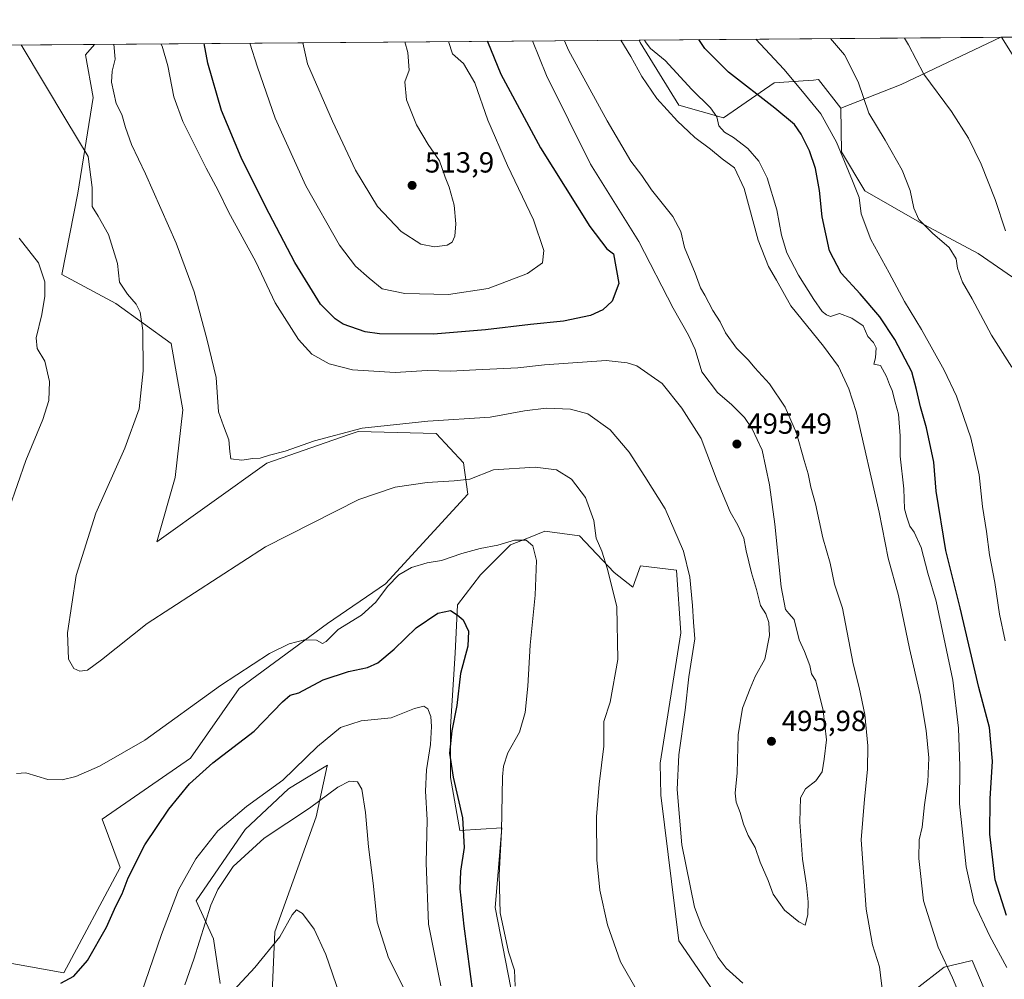
# Model space of a CAD drawing. Units: metres. Extents: x 553047 to 556507, y 4705502 to 4707842.
# Drawn here: x 555356 to 555695, y 4707512 to 4707842 of the extents above; entities that cross this region are included whole.
import ezdxf

# ---------------------------------------------------------------- set-up
doc = ezdxf.new("R2010")
doc.units = ezdxf.units.M
doc.header["$MEASUREMENT"] = 0
for name, color, linetype, lineweight in [('Arbolado forestal CxS', 92, 'Continuous', 0), ('Comarca CxS', 21, 'Continuous', 0), ('Comunidad Autónoma CxS', 142, 'Continuous', 0), ('Cultivos herbáceos CxS', 92, 'Continuous', 0), ('Curva de nivel maestra', 30, 'Continuous', 30), ('Curva de nivel normal', 30, 'Continuous', 0), ('Matorral CxS', 135, 'Continuous', 0), ('Municipio CxS', 4, 'Continuous', 0), ('Provincia CxS', 1, 'Continuous', 0), ('Punto de cota en terreno', 7, 'Continuous', 0), ('Rótulo de punto de cota en terreno', 7, 'Continuous', 0)]:
    doc.layers.add(name, color=color, linetype=linetype, lineweight=lineweight)
doc.styles.add('Style-Arial', font='txt')

# ---------------------------------------------------------------- blocks, each defined once
blk = doc.blocks.new('*U5')
at = {"layer": 'Matorral CxS', "color": 135, "linetype": 'Continuous', "lineweight": 0}
for points in [[(555441.6464, 4707481.060900001, 455.9918000000035), (555443.7324000001, 4707528.1129, 460.7421999999933), (555457.9545, 4707567.658700001, 464.8472000000039), (555461.7971000001, 4707585.273499999, 467.2592000000004), (555461.8333000002, 4707585.437100001, 467.2955999999977), (555450.8734999998, 4707578.8641, 468.8687000000064), (555448.3910999997, 4707577.375299999, 469.3010000000068), (555433.4611999998, 4707563.3881, 467.7317999999942), (555416.6573000001, 4707538.767100001, 467.1646999999939), (555422.5647999998, 4707525.760299999, 464.0945999999968), (555424.9278999995, 4707510.389900001, 462.1013999999996)], [(555343.5488999998, 4707518.9189, 474.9502000000066), (555371.1063000001, 4707514.0077, 476.2369999999937), (555390.4716999996, 4707550.316299999, 477.230899999995), (555384.3125999998, 4707566.933300001, 478.9811999999947), (555414.6785000004, 4707587.835300001, 478.8634000000021), (555431.4978999998, 4707611.888499999, 479.8423000000039), (555461.8411999998, 4707634.207699999, 480.4536999999983), (555481.8300000001, 4707647.9199, 480.7845999999991), (555510.2175000003, 4707678.761700001, 484.4697000000015), (555508.7019999997, 4707689.5715, 486.6569000000018), (555499.2236000003, 4707699.626499999, 489.4835000000021), (555472.4254000001, 4707700.3203, 490.3108000000066), (555468.9260999998, 4707699.105699999, 490.1150999999954), (555440.9874, 4707689.4069, 489.903999999995), (555403.1529999999, 4707662.3413, 488.2412999999942), (555409.4682999998, 4707684.521299999, 488.6067000000039), (555412.0998999998, 4707707.7051, 487.1913000000059), (555408.0676999995, 4707730.546499999, 486.2609999999986), (555388.9528000001, 4707744.3027, 484.0577000000048), (555370.4441000001, 4707754.289899999, 481.8221000000049), (555375.8887, 4707782.307700001, 483.6445999999996), (555381.1853999998, 4707815.193700001, 487.6328000000067), (555378.4978, 4707829.9737, 488.1331000000064), (555381.6233000001, 4707833.52, 488.8527000000031), (555569.1436000001, 4707834.9835, 481.6110999999946), (555569.5197000002, 4707834.209100001, 481.6836000000039), (555582.8463000003, 4707812.630899999, 481.9376000000047), (555598.1520999996, 4707808.254899999, 479.811600000001), (555615.6451000003, 4707820.2885, 471.7851999999984), (555627.3037, 4707821.1215, 468.8233999999939), (555629.1809, 4707821.256100001, 468.3654999999999), (555630.9511000002, 4707821.382900001, 467.9327000000048), (555638.6039000005, 4707811.536499999, 467.3858000000037), (555638.7786999998, 4707796.543500001, 470.1015000000043), (555646.8441000005, 4707783.1041, 468.6921000000002), (555665.6661, 4707772.3541, 465.4035000000004), (555685.8327000003, 4707761.602700001, 462.1125999999931), (555701.0204999996, 4707751.1227, 460.2480000000069)], [(555694.6508999999, 4707492.808700001, 482.9428000000044), (555683.8457000004, 4707518.279899999, 482.8643000000012), (555683.3645000001, 4707518.1679, 483.1140000000014), (555674.1338999998, 4707516.019500001, 485.420100000003), (555664.3777000001, 4707508.434699999, 488.0283000000054)], [(555597.5959000001, 4707503.476299999, 487.923299999995), (555582.8095000006, 4707524.9735, 488.4471000000049), (555576.6124999998, 4707575.1819, 488.4397000000026), (555576.3986999998, 4707586.1557, 487.9483999999939), (555583.5081000002, 4707630.970699999, 488.5592000000034), (555581.9647000004, 4707652.5825, 489.1040999999968), (555569.6152999997, 4707654.1261, 487.1744999999937), (555567.9823000003, 4707649.6351, 486.795100000003), (555566.9429000001, 4707646.7773, 486.6291000000056), (555560.5235000001, 4707651.770300001, 485.7630999999965), (555548.6338999998, 4707664.4529, 484.0268999999971), (555536.7440999998, 4707666.0385, 482.0868999999948), (555530.4687000001, 4707663.5283, 481.0188000000053), (555524.8541000001, 4707661.282500001, 480.7027999999991), (555514.5491000004, 4707650.9781, 477.7014000000054), (555506.6224999996, 4707640.6733, 475.6377000000066), (555505.8293000003, 4707624.0275, 474.0718000000052), (555504.2437000005, 4707598.6621, 474.0718999999954), (555504.2433000002, 4707581.2235, 474.8558000000049), (555507.4134999998, 4707562.9921, 474.3757000000041), (555521.9237000002, 4707563.918099999, 479.6401999999944), (555519.6133000003, 4707536.517300001, 479.3007999999973), (555525.0093, 4707508.8509, 479.2774999999965)]]:
    blk.add_polyline3d(points, dxfattribs=at)
blk = doc.blocks.new('*U13')
at = {"layer": 'Cultivos herbáceos CxS', "color": 92, "linetype": 'Continuous', "lineweight": 0}
for points in [[(555424.9278999995, 4707510.389900001, 462.1013999999996), (555422.5647999998, 4707525.760299999, 464.0945999999968), (555416.6573000001, 4707538.767100001, 467.1646999999939), (555433.4611999998, 4707563.3881, 467.7317999999942), (555448.3910999997, 4707577.375299999, 469.3010000000068), (555450.8734999998, 4707578.8641, 468.8687000000064), (555461.8333000002, 4707585.437100001, 467.2955999999977), (555461.7971000001, 4707585.273499999, 467.2592000000004), (555457.9545, 4707567.658700001, 464.8472000000039), (555443.7324000001, 4707528.1129, 460.7421999999933), (555441.6464, 4707481.060900001, 455.9918000000035)], [(555145.8537999997, 4707831.6801, 478.5592000000034), (555381.6233000001, 4707833.52, 488.8527000000031), (555378.4978, 4707829.9737, 488.1331000000064), (555381.1853999998, 4707815.193700001, 487.6328000000067), (555375.8887, 4707782.307700001, 483.6445999999996), (555370.4441000001, 4707754.289899999, 481.8221000000049), (555388.9528000001, 4707744.3027, 484.0577000000048), (555408.0676999995, 4707730.546499999, 486.2609999999986), (555412.0998999998, 4707707.7051, 487.1913000000059), (555409.4682999998, 4707684.521299999, 488.6067000000039), (555403.1529999999, 4707662.3413, 488.2412999999942), (555440.9874, 4707689.4069, 489.903999999995), (555468.9260999998, 4707699.105699999, 490.1150999999954), (555472.4254000001, 4707700.3203, 490.3108000000066), (555499.2236000003, 4707699.626499999, 489.4835000000021), (555508.7019999997, 4707689.5715, 486.6569000000018), (555510.2175000003, 4707678.761700001, 484.4697000000015), (555481.8300000001, 4707647.9199, 480.7845999999991), (555461.8411999998, 4707634.207699999, 480.4536999999983), (555431.4978999998, 4707611.888499999, 479.8423000000039), (555414.6785000004, 4707587.835300001, 478.8634000000021), (555384.3125999998, 4707566.933300001, 478.9811999999947), (555390.4716999996, 4707550.316299999, 477.230899999995), (555371.1063000001, 4707514.0077, 476.2369999999937), (555343.5488999998, 4707518.9189, 474.9502000000066)]]:
    blk.add_polyline3d(points, dxfattribs=at)
blk = doc.blocks.new('5PATER')
at = {"layer": 'Punto de cota en terreno', "linetype": 'Continuous', "lineweight": 0}
h = blk.add_hatch(color=51, dxfattribs=at)
edge = h.paths.add_edge_path()
edge.add_ellipse((0, 0), major_axis=(-0.1095731443231308, -0.1110710700762829), ratio=0.9994222409660322, start_angle=0, end_angle=360)

msp = doc.modelspace()

# ---------------------------------------------------------------- linework, layer by layer
at = {"layer": 'Arbolado forestal CxS', "color": 92, "linetype": 'Continuous', "lineweight": 0, "extrusion": (0.1324069736020783, 0.001033021021785266, 0.9911948981956612), "elevation": 78892.08972921583, "flags": 128}
msp.add_lwpolyline([(4703357.367334465, -587129.078543165), (4703357.367334465, -587161.4595378983)], dxfattribs=at)
at = {"layer": 'Arbolado forestal CxS', "color": 92, "linetype": 'Continuous', "lineweight": 0, "extrusion": (0.208321321449047, 0.001625928872923515, 0.9780590899250531), "elevation": 123862.5470937006, "flags": 128}
msp.add_lwpolyline([(4703355.562985374, -579199.4939194667), (4703355.562985374, -579326.8154627356)], dxfattribs=at)
at = {"layer": 'Arbolado forestal CxS', "color": 92, "linetype": 'Continuous', "lineweight": 0, "extrusion": (0.4065799557033709, -0.5490107031592655, 0.7302602189882822), "elevation": -2358386.089777761, "flags": 128}
msp.add_lwpolyline([(3248380.995914861, 2521616.743232211), (3248343.714074435, 2521626.78276715), (3248322.212414954, 2521634.746681266)], dxfattribs=at)
msp.add_lwpolyline([(3248380.995914861, 2521616.743232211), (3248343.714074435, 2521626.78276715), (3248322.212414954, 2521634.746681266)], dxfattribs=at)
at = {"layer": 'Arbolado forestal CxS', "color": 92, "linetype": 'Continuous', "lineweight": 0}
for points in [[(555701.0204999996, 4707751.1227, 460.2480000000069), (555685.8327000003, 4707761.602700001, 462.1125999999931), (555665.6661, 4707772.3541, 465.4035000000004), (555646.8441000005, 4707783.1041, 468.6921000000002), (555638.7786999998, 4707796.543500001, 470.1015000000043), (555638.6039000005, 4707811.536499999, 467.3858000000037), (555659.3443, 4707819.659299999, 461.9450999999972), (555693.6677999999, 4707835.9553, 455.0865000000049), (555725.7627999998, 4707836.205700001, 450.7988000000041), (555732.5346999997, 4707827.740499999, 450.7122999999993), (555741.2537000002, 4707819.0211, 449.9719999999944), (555750.7654999997, 4707807.130899999, 450.7396000000008), (555763.4479, 4707792.0701, 450.9916999999987), (555765.8255000003, 4707780.9727, 451.0206000000035), (555754.0894999999, 4707773.504699999, 452.3423999999941), (555753.0148999998, 4707775.654100001, 452.2541999999958), (555738.9309, 4707772.4045, 453.7553999999946), (555731.5434999998, 4707763.213500001, 454.9621999999945), (555720.7884999998, 4707753.8069, 457.1447000000044)], [(555638.6039000005, 4707811.536499999, 467.3858000000037), (555630.9511000002, 4707821.382900001, 467.9327000000048), (555629.1809, 4707821.256100001, 468.3654999999999), (555627.3037, 4707821.1215, 468.8233999999939), (555615.6451000003, 4707820.2885, 471.7851999999984), (555598.1520999996, 4707808.254899999, 479.811600000001), (555582.8463000003, 4707812.630899999, 481.9376000000047), (555569.5197000002, 4707834.209100001, 481.6836000000039), (555569.1436000001, 4707834.9835, 481.6110999999946), (555693.6677999999, 4707835.9553, 455.0865000000049), (555659.3443, 4707819.659299999, 461.9450999999972)]]:
    msp.add_polyline3d(points, close=True, dxfattribs=at)
for points in [[(555569.1436000001, 4707834.9836, 481.6110000000045), (555569.5197000002, 4707834.209100001, 481.6836000000039), (555582.8463000003, 4707812.630899999, 481.9376000000047), (555598.1520999996, 4707808.254899999, 479.811600000001), (555615.6451000003, 4707820.2885, 471.7851999999984), (555627.3037, 4707821.1215, 468.8233999999939), (555629.1809, 4707821.256100001, 468.3654999999999), (555630.9511000002, 4707821.382900001, 467.9327000000048), (555638.6039000005, 4707811.536499999, 467.3858000000037)], [(555638.6039000005, 4707811.536499999, 467.3858000000037), (555638.7786999998, 4707796.543500001, 470.1015000000043), (555646.8441000005, 4707783.1041, 468.6921000000002), (555665.6661, 4707772.3541, 465.4035000000004), (555685.8327000003, 4707761.602700001, 462.1125999999931), (555701.0204999996, 4707751.1227, 460.2480000000069)]]:
    msp.add_polyline3d(points, dxfattribs=at)
at = {"layer": 'Comarca CxS', "color": 21, "linetype": 'Continuous', "lineweight": 0}
msp.add_3dface([(556488.2300004238, 4705528.809982915), (553064.560000398, 4705502.089982914), (553046.9600003981, 4707815.29998289), (556469.500000423, 4707842.009982889)], dxfattribs=at)
at = {"layer": 'Comunidad Autónoma CxS', "color": 142, "linetype": 'Continuous', "lineweight": 0}
msp.add_3dface([(556488.2300004238, 4705528.809982915), (553064.560000398, 4705502.089982914), (553046.9600003981, 4707815.29998289), (556469.500000423, 4707842.009982889)], dxfattribs=at)
at = {"layer": 'Cultivos herbáceos CxS', "color": 92, "linetype": 'Continuous', "lineweight": 0, "extrusion": (-0.04361496274448762, -0.0003403813106294572, 0.9990483567702619), "elevation": -25337.01986632774, "flags": 128}
msp.add_lwpolyline([(-4703355.963449491, 591326.4679770962), (-4703355.96344949, 591562.469245891)], dxfattribs=at)
at = {"layer": 'Cultivos herbáceos CxS', "color": 92, "linetype": 'Continuous', "lineweight": 0}
for points in [[(555381.6233999999, 4707833.520199999, 488.8527999999933), (555378.4978, 4707829.9737, 488.1331000000064), (555381.1853999998, 4707815.193700001, 487.6328000000067), (555375.8887, 4707782.307700001, 483.6445999999996), (555370.4441000001, 4707754.289899999, 481.8221000000049), (555388.9528000001, 4707744.3027, 484.0577000000048), (555408.0676999995, 4707730.546499999, 486.2609999999986), (555412.0998999998, 4707707.7051, 487.1913000000059), (555409.4682999998, 4707684.521299999, 488.6067000000039), (555403.1529999999, 4707662.3413, 488.2412999999942), (555440.9874, 4707689.4069, 489.903999999995), (555468.9260999998, 4707699.105699999, 490.1150999999954), (555472.4254000001, 4707700.3203, 490.3108000000066), (555499.2236000003, 4707699.626499999, 489.4835000000021), (555508.7019999997, 4707689.5715, 486.6569000000018), (555510.2175000003, 4707678.761700001, 484.4697000000015), (555481.8300000001, 4707647.9199, 480.7845999999991), (555461.8411999998, 4707634.207699999, 480.4536999999983), (555431.4978999998, 4707611.888499999, 479.8423000000039), (555414.6785000004, 4707587.835300001, 478.8634000000021), (555384.3125999998, 4707566.933300001, 478.9811999999947), (555390.4716999996, 4707550.316299999, 477.230899999995), (555371.1063000001, 4707514.0077, 476.2369999999937), (555343.5488999998, 4707518.9189, 474.9502000000066)], [(555525.0093, 4707508.8509, 479.2774999999965), (555519.6133000003, 4707536.517300001, 479.3007999999973), (555521.9237000002, 4707563.918099999, 479.6401999999944), (555507.4134999998, 4707562.9921, 474.3757000000041), (555504.2433000002, 4707581.2235, 474.8558000000049), (555504.2437000005, 4707598.6621, 474.0718999999954), (555505.8293000003, 4707624.0275, 474.0718000000052), (555506.6224999996, 4707640.6733, 475.6377000000066), (555514.5491000004, 4707650.9781, 477.7014000000054), (555524.8541000001, 4707661.282500001, 480.7027999999991), (555530.4687000001, 4707663.5283, 481.0188000000053), (555536.7440999998, 4707666.0385, 482.0868999999948), (555548.6338999998, 4707664.4529, 484.0268999999971), (555560.5235000001, 4707651.770300001, 485.7630999999965), (555566.9429000001, 4707646.7773, 486.6291000000056), (555567.9823000003, 4707649.6351, 486.795100000003), (555569.6152999997, 4707654.1261, 487.1744999999937), (555581.9647000004, 4707652.5825, 489.1040999999968), (555583.5081000002, 4707630.970699999, 488.5592000000034), (555576.3986999998, 4707586.1557, 487.9483999999939), (555576.6124999998, 4707575.1819, 488.4397000000026), (555582.8095000006, 4707524.9735, 488.4471000000049), (555597.5959000001, 4707503.476299999, 487.923299999995)], [(555597.5959000001, 4707503.476299999, 487.923299999995), (555582.8095000006, 4707524.9735, 488.4471000000049), (555576.6124999998, 4707575.1819, 488.4397000000026), (555576.3986999998, 4707586.1557, 487.9483999999939), (555583.5081000002, 4707630.970699999, 488.5592000000034), (555581.9647000004, 4707652.5825, 489.1040999999968), (555569.6152999997, 4707654.1261, 487.1744999999937), (555567.9823000003, 4707649.6351, 486.795100000003), (555566.9429000001, 4707646.7773, 486.6291000000056), (555560.5235000001, 4707651.770300001, 485.7630999999965), (555548.6338999998, 4707664.4529, 484.0268999999971), (555536.7440999998, 4707666.0385, 482.0868999999948), (555530.4687000001, 4707663.5283, 481.0188000000053), (555524.8541000001, 4707661.282500001, 480.7027999999991), (555514.5491000004, 4707650.9781, 477.7014000000054), (555506.6224999996, 4707640.6733, 475.6377000000066), (555505.8293000003, 4707624.0275, 474.0718000000052), (555504.2437000005, 4707598.6621, 474.0718999999954), (555504.2433000002, 4707581.2235, 474.8558000000049), (555507.4134999998, 4707562.9921, 474.3757000000041), (555521.9237000002, 4707563.918099999, 479.6401999999944), (555519.6133000003, 4707536.517300001, 479.3007999999973), (555525.0093, 4707508.8509, 479.2774999999965)], [(555424.9278999995, 4707510.389900001, 462.1013999999996), (555422.5647999998, 4707525.760299999, 464.0945999999968), (555416.6573000001, 4707538.767100001, 467.1646999999939), (555433.4611999998, 4707563.3881, 467.7317999999942), (555448.3910999997, 4707577.375299999, 469.3010000000068), (555450.8734999998, 4707578.8641, 468.8687000000064), (555461.8333000002, 4707585.437100001, 467.2955999999977), (555461.7971000001, 4707585.273499999, 467.2592000000004), (555457.9545, 4707567.658700001, 464.8472000000039), (555443.7324000001, 4707528.1129, 460.7421999999933), (555441.6464, 4707481.060900001, 455.9918000000035)], [(555664.3777000001, 4707508.434699999, 488.0283000000054), (555674.1338999998, 4707516.019500001, 485.420100000003), (555683.3645000001, 4707518.1679, 483.1140000000014), (555683.8457000004, 4707518.279899999, 482.8643000000012), (555694.6508999999, 4707492.808700001, 482.9428000000044)], [(555694.6508999999, 4707492.808700001, 482.9428000000044), (555683.8457000004, 4707518.279899999, 482.8643000000012), (555683.3645000001, 4707518.1679, 483.1140000000014), (555674.1338999998, 4707516.019500001, 485.420100000003), (555664.3777000001, 4707508.434699999, 488.0283000000054)]]:
    msp.add_polyline3d(points, dxfattribs=at)
at = {"layer": 'Curva de nivel maestra', "color": 30, "linetype": 'Continuous', "lineweight": 30, "flags": 128}
for points, elevation in [([(555516.8815000001, 4707834.5756), (555516.9000000004, 4707834.4801), (555521.5800000001, 4707823.300100001), (555535.2100000001, 4707797.9301), (555552.1299999999, 4707770.850099999), (555558.0199999996, 4707763.210100001), (555560.3399999999, 4707761.470100001), (555562.1200000001, 4707751.190099999), (555559.9100000003, 4707745.120100001), (555556.6399999997, 4707742.120100001), (555552.4299999997, 4707740.2401), (555543.1600000003, 4707738.220100001), (555531.7400000002, 4707737.140100001), (555516.2400000002, 4707735.290100001), (555498.3499999996, 4707733.7401), (555479.7999999998, 4707733.860099999), (555474.8099999996, 4707734.6501), (555467.2400000002, 4707737.290100001), (555464.4500000002, 4707739.040100001), (555459.4699999997, 4707744.170100001), (555450.6500000004, 4707758.470100001), (555440.4900000002, 4707777.7501), (555432.1500000004, 4707794.600099999), (555425.3499999996, 4707810.8201), (555420.7199999997, 4707827.0001), (555419.3535000002, 4707833.8145)], 500), ([(555695.6200000001, 4707533.7301), (555691.7100000001, 4707545.970100001), (555689.9299999997, 4707561.7401), (555689.9900000002, 4707573.890100001), (555690.8099999996, 4707586.850099999), (555689.8399999999, 4707598.4901), (555686.1600000003, 4707612.1501), (555679.7100000001, 4707639.670100001), (555674.7800000003, 4707659.4001), (555671.3799999999, 4707679.720100001), (555670.6100000005, 4707689.7601), (555668.1399999997, 4707701.5801), (555666, 4707708.840100001), (555664.6900000004, 4707714.780099999), (555663.04, 4707720.880100001), (555657.1399999997, 4707731.920100001), (555651.9699999997, 4707739.710100001), (555645.2800000003, 4707747.6801), (555638.7199999997, 4707754.780099999), (555634.6600000003, 4707762.5101), (555632.1500000004, 4707774.200099999), (555631.2000000002, 4707783.190099999), (555629.9000000004, 4707790.780099999), (555627.7999999998, 4707796.940099999), (555624.9500000002, 4707802.670100001), (555622.5999999996, 4707805.9901), (555615.9000000004, 4707811.620100001), (555599.9500000002, 4707824.0001), (555591.7999999998, 4707832.0601), (555589.7198000001, 4707835.143999999)], 475), ([(555370.0800000001, 4707510.460100001), (555374.5, 4707512.870100001), (555379.2100000001, 4707518.270099999), (555385.75, 4707529.7601), (555389.0099999999, 4707536.9001), (555391.1299999999, 4707541.2301), (555393.1799999997, 4707546.6801), (555399, 4707558.030099999), (555407.2800000003, 4707570.370100001), (555414.3600000005, 4707579.020099999), (555422.3799999999, 4707586.270099999), (555436.5999999996, 4707597.220100001), (555446.3200000003, 4707607.300100001), (555449.0199999996, 4707609.540100001), (555451.9400000004, 4707610.340100001), (555460.4299999997, 4707614.8201), (555469.04, 4707617.7601), (555475.6100000005, 4707619.0701), (555479.1500000004, 4707620.6801), (555484.7999999998, 4707625.440099999), (555492.4400000004, 4707632.700099999), (555499.8099999996, 4707637.7301), (555504.1799999997, 4707638.7401), (555506.4900000002, 4707637.170100001), (555508.5300000003, 4707635.520099999), (555510.4100000003, 4707631.630100001), (555510.1600000003, 4707626.460100001), (555507.6200000001, 4707616.970100001), (555506.3799999999, 4707606.040100001), (555504.6299999999, 4707597.2601), (555503.9000000004, 4707589.550100001), (555505.1100000005, 4707581.3201), (555508.3600000005, 4707567.300100001), (555508.9400000004, 4707557.140100001), (555507.7000000002, 4707548.9801), (555507.4699999997, 4707542.920100001), (555508.7999999998, 4707530.030099999), (555511.8899999997, 4707506.6501)], 475)]:
    msp.add_lwpolyline(points, dxfattribs=dict(at, elevation=elevation))
at = {"layer": 'Curva de nivel normal', "color": 30, "linetype": 'Continuous', "lineweight": 0, "flags": 128}
for points, elevation in [([(555568.5800000001, 4707507.630100001), (555562.7100000001, 4707517.8201), (555558.2300000004, 4707530.520099999), (555555.5999999996, 4707542.470100001), (555554.5999999996, 4707552.890100001), (555554.5199999996, 4707567.6601), (555555.4000000004, 4707578.9801), (555556.9600000001, 4707591.9901), (555557.04, 4707600.530099999), (555559.1299999999, 4707607.210100001), (555561.7999999998, 4707621.840100001), (555561.5, 4707639.920100001), (555558.2300000004, 4707652.970100001), (555556.2999999998, 4707659.120100001), (555554.4000000004, 4707663.5601), (555553.5300000003, 4707669.6501), (555550.7300000004, 4707677.540100001), (555545.8600000005, 4707683.9301), (555540.6900000004, 4707687.0801), (555533.3099999996, 4707688.040100001), (555519.0499999998, 4707687.0601), (555510.9100000003, 4707683.840100001), (555505.4800000004, 4707683.340100001), (555496.1500000004, 4707682.7601), (555485.1200000001, 4707681.1801), (555472.5999999996, 4707676.940099999), (555440.4900000002, 4707660.600099999), (555399.7800000003, 4707634.2601), (555384.0099999999, 4707621.670100001), (555379.2100000001, 4707618.140100001), (555376.5899999999, 4707617.790100001), (555374.4900000002, 4707618.790100001), (555372.6600000003, 4707621.920100001), (555372.3399999999, 4707630.9901), (555375.3499999996, 4707650.7401), (555382.0999999996, 4707672.210100001), (555392.1299999999, 4707694.540100001), (555397.0599999996, 4707708.120100001), (555398.4500000002, 4707721.220100001), (555398.3399999999, 4707735.040100001), (555397.3399999999, 4707741.360099999), (555396.0099999999, 4707744.1501), (555393.0499999998, 4707747.520099999), (555390.2300000004, 4707751.7401), (555389.6200000001, 4707758.1601), (555386.4199999999, 4707768.0801), (555382.9600000001, 4707774.450099999), (555380.7999999998, 4707777.690099999), (555380.79, 4707784.2601), (555379.4800000004, 4707794.960100001), (555371.75, 4707807.640100001), (555356.79, 4707832.770099999), (555356.3799000002, 4707833.323000001)], 485), ([(555604.8499999996, 4707510.460100001), (555599.1100000005, 4707515.6601), (555596.4100000003, 4707519.280099999), (555590.7300000004, 4707530.0101), (555588.2400000002, 4707536.610099999), (555583.8700000001, 4707558.050100001), (555582.2599999999, 4707577.0601), (555582.8700000001, 4707589.050100001), (555584.9800000004, 4707604.4001), (555586.2199999997, 4707615.850099999), (555588.3200000003, 4707628.940099999), (555587.9000000004, 4707634.640100001), (555587.5700000003, 4707640.4001), (555586.6600000003, 4707650.210100001), (555584.4400000004, 4707659.1601), (555578.0999999996, 4707673.670100001), (555571.0800000001, 4707684.870100001), (555565.7400000002, 4707693.210100001), (555559.1399999997, 4707700.870100001), (555551.5099999999, 4707706.340100001), (555545.5199999996, 4707707.970100001), (555537.1399999997, 4707708.3301), (555529.7400000002, 4707707.440099999), (555517.8700000001, 4707705.1801), (555496.4100000003, 4707703.860099999), (555473.7800000003, 4707701.450099999), (555457.3399999999, 4707697.130100001), (555447.3200000003, 4707693.530099999), (555441.9400000004, 4707692.200099999), (555438.6799999997, 4707691.100099999), (555436.1600000003, 4707690.970100001), (555432.3600000005, 4707690.460100001), (555428.6100000005, 4707690.850099999), (555428.2199999997, 4707693.4001), (555427.8899999997, 4707697.460100001), (555426.04, 4707702.220100001), (555424.3499999996, 4707707.120100001), (555423.5700000003, 4707718.850099999), (555420.3200000003, 4707732.140100001), (555415.9800000004, 4707748.3201), (555409.7999999998, 4707765.090100001), (555399.2000000002, 4707788.960100001), (555394.4199999999, 4707799.020099999), (555392.3200000003, 4707804.9301), (555391.0199999996, 4707809.4301), (555389.1200000001, 4707813.140100001), (555387.4699999997, 4707820.4801), (555387.7599999999, 4707824.3201), (555388.8099999996, 4707828.380100001), (555388.2824999997, 4707833.572100001)], 490), ([(555532.4296000004, 4707834.696900001), (555537.2999999998, 4707822.850099999), (555552.4699999997, 4707792.2501), (555569.0300000003, 4707765.7401), (555580.8700000001, 4707742.7601), (555586.0999999996, 4707733.5001), (555588.4100000003, 4707728.4801), (555590.7800000003, 4707720.8101), (555596.1399999997, 4707713.7301), (555601.1200000001, 4707709.4901), (555605.4100000003, 4707705.1501), (555608.1299999999, 4707701.200099999), (555611.4600000001, 4707693.860099999), (555614.0199999996, 4707681.890100001), (555615.8399999999, 4707668.4301), (555618.0199999996, 4707646.9001), (555619.5899999999, 4707639.0701), (555620.6799999997, 4707637.670100001), (555622.4800000004, 4707635.6501), (555624.2800000003, 4707628.5601), (555626.0599999996, 4707624.540100001), (555627.9600000001, 4707619.8101), (555628.5, 4707616.9101), (555630.0300000003, 4707614.450099999), (555632.5199999996, 4707604.290100001), (555633.6900000004, 4707594.200099999), (555632.8899999997, 4707587.5801), (555632.1600000003, 4707583.130100001), (555630.0199999996, 4707580.130100001), (555626.3899999997, 4707577.380100001), (555624.6600000003, 4707574.220100001), (555624.4400000004, 4707566.0101), (555625.3499999996, 4707553.1501), (555626.7699999996, 4707544.200099999), (555627.3099999996, 4707538.420100001), (555627.25, 4707534.020099999), (555626.3499999996, 4707530.390100001), (555624.1200000001, 4707531.5601), (555619.2400000002, 4707535.610099999), (555615.3300000001, 4707541.090100001), (555613.54, 4707545.8301), (555610.8700000001, 4707552.120100001), (555609.0899999999, 4707557.120100001), (555606.7400000002, 4707561.270099999), (555605.04, 4707565.2301), (555603.9600000001, 4707569.190099999), (555602.5300000003, 4707572.7601), (555602.1799999997, 4707575.860099999), (555602.8799999999, 4707582.890100001), (555603.2699999996, 4707595.890100001), (555604.79, 4707605.120100001), (555607.4100000003, 4707611.9001), (555609.0999999996, 4707616.040100001), (555612.3799999999, 4707621.940099999), (555614.0800000001, 4707630.100099999), (555613.7999999998, 4707634.550100001), (555612.79, 4707637.540100001), (555610.9900000002, 4707640.4101), (555609.5599999996, 4707645.9801), (555607.8799999999, 4707651.630100001), (555606.0499999998, 4707659.280099999), (555605.2199999997, 4707663.5601), (555603.1699999999, 4707668.0701), (555600.5199999996, 4707672.600099999), (555595.9699999997, 4707683.380100001), (555590.5, 4707697.9001), (555583.8099999996, 4707708.340100001), (555577.1200000001, 4707716.8201), (555568.3300000001, 4707722.9001), (555565.0700000003, 4707723.960100001), (555557.7999999998, 4707724.690099999), (555536.5999999996, 4707723.190099999), (555527.4000000004, 4707722.1601), (555512.9100000003, 4707721.550100001), (555504.2199999997, 4707721.0701), (555496.1500000004, 4707721.340100001), (555485.1500000004, 4707720.620100001), (555470.4900000002, 4707721.520099999), (555462.4199999999, 4707723.5801), (555456.5099999999, 4707726.960100001), (555451.8399999999, 4707731.920100001), (555443.8399999999, 4707744.600099999), (555437.1399999997, 4707758.6601), (555427.8300000001, 4707775.840100001), (555424.2400000002, 4707783.280099999), (555420.1100000005, 4707790.950099999), (555412.0899999999, 4707807.020099999), (555409, 4707815.5001), (555406.9000000004, 4707826.170100001), (555404.9100000003, 4707832.880100001), (555404.4806000004, 4707833.6984)], 495), ([(555503.5412999997, 4707834.4715), (555504.9199999999, 4707830.2301), (555508.6399999997, 4707826.9101), (555512.5599999996, 4707820.280099999), (555517.0800000001, 4707807.450099999), (555523.8399999999, 4707791.870100001), (555532.8200000003, 4707773.120100001), (555536.3300000001, 4707762.590100001), (555535.9100000003, 4707758.390100001), (555530.6699999999, 4707754.6501), (555517.2000000002, 4707749.550100001), (555503.4800000004, 4707747.5001), (555488.4400000004, 4707747.7501), (555480.6299999999, 4707749.4101), (555476.1600000003, 4707753.0801), (555471.5, 4707757.170100001), (555466.0300000003, 4707764.420100001), (555454.3700000001, 4707784.790100001), (555443.7999999998, 4707808.0801), (555437.7100000001, 4707825.7301), (555435.0739000002, 4707833.937200001)], 505), ([(555453.3378, 4707834.079700001), (555455.0199999996, 4707826.870100001), (555463.5300000003, 4707807.0801), (555471.5199999996, 4707790.2301), (555479.0499999998, 4707777.7601), (555487.2100000001, 4707769.0801), (555493.9900000002, 4707764.7601), (555498.6799999997, 4707763.9001), (555503.0199999996, 4707764.4301), (555504.7999999998, 4707765.4001), (555505.7300000004, 4707767.4901), (555506.0599999996, 4707771.720100001), (555505.4199999999, 4707778.140100001), (555503.7000000002, 4707784.4101), (555502.4199999999, 4707787.800100001), (555500.4600000001, 4707793.460100001), (555496.5800000001, 4707799.100099999), (555492.5599999996, 4707805.850099999), (555489.0800000001, 4707814.420100001), (555488.4800000004, 4707820.6801), (555490.0300000003, 4707824.610099999), (555489.5, 4707830.7301), (555488.4347999999, 4707834.353599999)], 510), ([(555543.4199000001, 4707834.7827), (555544.79, 4707831.530099999), (555558.1699999999, 4707807.1801), (555566.3200000003, 4707793.370100001), (555570.0499999998, 4707788.440099999), (555573.4400000004, 4707783.5001), (555580.7999999998, 4707774.300100001), (555583.5499999998, 4707769.0701), (555584.7999999998, 4707763.640100001), (555588.4299999997, 4707754.840100001), (555590.3200000003, 4707749.780099999), (555591.7800000003, 4707747.190099999), (555594.5599999996, 4707741.960100001), (555597.0999999996, 4707738.0801), (555598.9400000004, 4707734.2601), (555602.6399999997, 4707729.020099999), (555606.8099999996, 4707724.8201), (555609.0199999996, 4707722.170100001), (555614.0099999999, 4707716.710100001), (555619.4900000002, 4707708.640100001), (555623.3200000003, 4707699.720100001), (555625.9199999999, 4707690.3201), (555627.3099999996, 4707685.720100001), (555628.2999999998, 4707681.1801), (555629.8600000005, 4707675.360099999), (555632.4500000002, 4707663.6801), (555634.9299999997, 4707655.040100001), (555636.4600000001, 4707647.7501), (555639.1200000001, 4707639.530099999), (555642.8799999999, 4707620.300100001), (555644.8899999997, 4707612.190099999), (555646.9199999999, 4707602.920100001), (555647.9400000004, 4707592.130100001), (555647.7999999998, 4707583.950099999), (555646.7800000003, 4707573.8201), (555645.5999999996, 4707559.8201), (555647.3600000005, 4707535.940099999), (555649.4699999997, 4707523.690099999), (555651.8600000005, 4707516.040100001), (555653.0099999999, 4707506.590100001)], 490), ([(555562.9102999996, 4707834.934800001), (555566.3200000003, 4707829.370100001), (555570.0499999998, 4707822.420100001), (555575.2000000002, 4707814.860099999), (555582.3600000005, 4707807.0601), (555586.1699999999, 4707803.540100001), (555588.3700000001, 4707801.420100001), (555593.7100000001, 4707797.440099999), (555597.7199999997, 4707794.120100001), (555602.0199999996, 4707791.030099999), (555605.3499999996, 4707783.870100001), (555610.0899999999, 4707766.100099999), (555613.6699999999, 4707757.0601), (555616.4500000002, 4707752.390100001), (555621.3399999999, 4707743.520099999), (555632.6299999999, 4707729.6601), (555637.8099999996, 4707722.710100001), (555641.3899999997, 4707714.950099999), (555643.8399999999, 4707707.1501), (555651.8399999999, 4707672.4901), (555654.9400000004, 4707656.700099999), (555658.4199999999, 4707643.850099999), (555662.2100000001, 4707625.640100001), (555665.8799999999, 4707609.640100001), (555667.9900000002, 4707597.4301), (555668.8600000005, 4707587.960100001), (555668.6100000005, 4707579.710100001), (555667.4299999997, 4707571.8201), (555666.5599999996, 4707564.170100001), (555665.5499999998, 4707559.8301), (555665.4000000004, 4707553.340100001), (555667.0999999996, 4707538.770099999), (555672.1200000001, 4707522.860099999), (555677.0899999999, 4707512.2601), (555681.7800000003, 4707501.0101)], 485), ([(555695.7000000002, 4707515.890100001), (555689.8700000001, 4707526.5801), (555684.54, 4707538.090100001), (555681.7000000002, 4707550.470100001), (555679.4900000002, 4707572.120100001), (555679.5899999999, 4707585.1501), (555679.1100000005, 4707598.2601), (555677.1600000003, 4707614.7601), (555671.4199999999, 4707641.870100001), (555668.6100000005, 4707651.540100001), (555666.3099999996, 4707660.4001), (555663.8799999999, 4707665.640100001), (555662.4000000004, 4707667.6801), (555661.3200000003, 4707670.8201), (555660.4900000002, 4707673.720100001), (555660.2800000003, 4707680.520099999), (555659.0700000003, 4707691.770099999), (555659.0800000001, 4707698.8301), (555658.4600000001, 4707706.220100001), (555657.2599999999, 4707710.350099999), (555656.2999999998, 4707714.380100001), (555655.3799999999, 4707716.520099999), (555654.3700000001, 4707719.2501), (555652.2100000001, 4707722.9901), (555649.9699999997, 4707723.440099999), (555650.5899999999, 4707725.600099999), (555650.7400000002, 4707729.110099999), (555649.8899999997, 4707730.970100001), (555647.9000000004, 4707732.970100001), (555646.2400000002, 4707736.6501), (555642.4400000004, 4707739.2601), (555638.1200000001, 4707740.890100001), (555635.0099999999, 4707739.8201), (555633.7000000002, 4707740.440099999), (555632.2199999997, 4707741.610099999), (555629.2699999996, 4707745.670100001), (555624.04, 4707754.100099999), (555620.0499999998, 4707761.840100001), (555618.1799999997, 4707767.8201), (555616.5300000003, 4707776.5801), (555613.2000000002, 4707787.6501), (555610.3799999999, 4707793.380100001), (555606.5899999999, 4707797.6501), (555601.7000000002, 4707801.4301), (555598.5599999996, 4707803.300100001), (555596.6500000004, 4707805.440099999), (555595.8600000005, 4707808.5701), (555593.7800000003, 4707811.700099999), (555587.29, 4707817.9801), (555578.1100000005, 4707827.9901), (555573.0800000001, 4707832.140100001), (555571.5499999998, 4707834.100099999), (555570.9842999997, 4707834.9978)], 480), ([(555695.1299999999, 4707628.210100001), (555693.2100000001, 4707637.440099999), (555691.6500000004, 4707648.3201), (555689.8099999996, 4707657.9001), (555688.75, 4707665.840100001), (555687.3899999997, 4707674.4801), (555686.2100000001, 4707685.360099999), (555683.3899999997, 4707698.100099999), (555678.4400000004, 4707712.420100001), (555674.2300000004, 4707721.420100001), (555666.3200000003, 4707735.450099999), (555660.4800000004, 4707745.050100001), (555655.2000000002, 4707754.850099999), (555648.9400000004, 4707766.340100001), (555645.5999999996, 4707775.210100001), (555644.9100000003, 4707780.790100001), (555642.6399999997, 4707786.5701), (555637.0999999996, 4707799.860099999), (555631.75, 4707809.620100001), (555624.8300000001, 4707818.0001), (555618.9600000001, 4707824.970100001), (555609.3710000003, 4707835.2974)], 470), ([(555697.4400000004, 4707722.390100001), (555690.5300000003, 4707733.450099999), (555683.8399999999, 4707745.940099999), (555680.5300000003, 4707751.6801), (555678.75, 4707756.5001), (555678.2999999998, 4707759.700099999), (555675.9199999999, 4707763.6601), (555670.1500000004, 4707768.550100001), (555665.4900000002, 4707773.2301), (555663.7300000004, 4707777.140100001), (555662.4400000004, 4707783.1801), (555659.6900000004, 4707790.220100001), (555653.8499999996, 4707800.520099999), (555648.2100000001, 4707809.880100001), (555644.5499999998, 4707820.6501), (555639.8499999996, 4707829.9101), (555635.0734000001, 4707835.498000001)], 465), ([(555695.2800000003, 4707769.360099999), (555691.7000000002, 4707780.110099999), (555686.9199999999, 4707792.270099999), (555682.6100000005, 4707801.210100001), (555676.7100000001, 4707810.380100001), (555667.1600000003, 4707823.300100001), (555661.9500000002, 4707833.350099999), (555660.5716000004, 4707835.697000001)], 460), ([(555698.7100000001, 4707828.3101), (555693.9731000002, 4707835.957699999)], 455), ([(555355.7599999999, 4707766.780099999), (555362.4000000004, 4707758.340100001), (555364.5, 4707751.8301), (555364.54, 4707746.9001), (555363.5599999996, 4707740.520099999), (555361.5199999996, 4707732.530099999), (555361.8499999996, 4707728.870100001), (555364.4900000002, 4707724.530099999), (555366.1399999997, 4707717.460100001), (555365.8700000001, 4707710.9901), (555363.7999999998, 4707704.450099999), (555358.04, 4707690.280099999), (555349.4100000003, 4707665.5001)], 480), ([(555354.7599999999, 4707582.590100001), (555357.9699999997, 4707582.800100001), (555365.5300000003, 4707580.5701), (555370.5, 4707580.380100001), (555375.1699999999, 4707581.610099999), (555383.4199999999, 4707585.090100001), (555399.0199999996, 4707594.100099999), (555425, 4707612.880100001), (555441.8499999996, 4707623.9001), (555448.6399999997, 4707627.2401), (555453.9000000004, 4707628.5701), (555458.0599999996, 4707628.5101), (555460.1100000005, 4707627.370100001), (555461.3799999999, 4707628.0101), (555465.5700000003, 4707632.200099999), (555473.5800000001, 4707637.040100001), (555478.54, 4707641.550100001), (555482.4900000002, 4707646.9101), (555486.4800000004, 4707651.0001), (555490.8099999996, 4707653.520099999), (555496.1500000004, 4707655.050100001), (555501.1500000004, 4707655.880100001), (555508.1500000004, 4707658.3201), (555514.4800000004, 4707660.050100001), (555520.5, 4707661.200099999), (555526.2300000004, 4707662.9101), (555530.2300000004, 4707662.920100001), (555532.5300000003, 4707660.970100001), (555533.8300000001, 4707655.9001), (555533.3600000005, 4707644.0001), (555531.5899999999, 4707626.790100001), (555530.8200000003, 4707612.640100001), (555529.9600000001, 4707603.630100001), (555528.0099999999, 4707596.890100001), (555523.9800000004, 4707589.770099999), (555522.4199999999, 4707585.190099999), (555522.0899999999, 4707581.420100001), (555521.8200000003, 4707562.770099999), (555521.0199999996, 4707547.590100001), (555521.3200000003, 4707534.6801), (555524.1600000003, 4707521.2601), (555526.2000000002, 4707514.960100001), (555526.4400000004, 4707509.440099999)], 480), ([(555397.6200000001, 4707506.440099999), (555404.7000000002, 4707527.2301), (555410.6100000005, 4707542.5601), (555416.4800000004, 4707553.220100001), (555424.0999999996, 4707562.890100001), (555433.9699999997, 4707571.2501), (555446.4699999997, 4707580.340100001), (555458.4600000001, 4707591.890100001), (555466.3099999996, 4707598.4001), (555473.4500000002, 4707600.690099999), (555483.7800000003, 4707601.8201), (555491.8700000001, 4707604.940099999), (555495.0199999996, 4707605.7601), (555496.4600000001, 4707604.870100001), (555497.4000000004, 4707602.270099999), (555497.7000000002, 4707598.7301), (555497.3200000003, 4707592.550100001), (555495.9299999997, 4707583.890100001), (555495.6399999997, 4707576.550100001), (555496.2300000004, 4707566.720100001), (555495.8399999999, 4707551.890100001), (555496.6500000004, 4707530.7301), (555500.9199999999, 4707509.590100001)], 470), ([(555412.7999999998, 4707509.890100001), (555415.8700000001, 4707518.720100001), (555421.75, 4707537.350099999), (555424.1299999999, 4707542.6501), (555429.3799999999, 4707550.6601), (555440.04, 4707560.300100001), (555455.6200000001, 4707570.630100001), (555465.4299999997, 4707577.960100001), (555469.4699999997, 4707579.970100001), (555472.1699999999, 4707579.700099999), (555473.6699999999, 4707577.200099999), (555474.9500000002, 4707569.140100001), (555475.9900000002, 4707557.3201), (555477.5700000003, 4707544.870100001), (555478.9100000003, 4707531.460100001), (555482.8399999999, 4707519.200099999), (555488.4800000004, 4707508.0101)], 465), ([(555429.4600000001, 4707507.880100001), (555436.7999999998, 4707515.8101), (555445.4199999999, 4707526.4101), (555449.6600000003, 4707533.960100001), (555451.2000000002, 4707535.670100001), (555453.2199999997, 4707534.4801), (555457.2300000004, 4707529.030099999), (555461.2999999998, 4707520.300100001), (555465.9400000004, 4707506.6501)], 460)]:
    msp.add_lwpolyline(points, dxfattribs=dict(at, elevation=elevation))
at = {"layer": 'Matorral CxS', "color": 135, "linetype": 'Continuous', "lineweight": 0, "extrusion": (0.03858657381520622, 0.0003011278893571096, 0.9992552154696007), "elevation": 23336.42258446816, "flags": 128}
msp.add_lwpolyline([(4703356.127703695, -591643.4617951551), (4703356.127703695, -591831.1275757923)], dxfattribs=at)
at = {"layer": 'Matorral CxS', "color": 135, "linetype": 'Continuous', "lineweight": 0}
for points in [[(555381.6233999999, 4707833.520199999, 488.8527999999933), (555378.4978, 4707829.9737, 488.1331000000064), (555381.1853999998, 4707815.193700001, 487.6328000000067), (555375.8887, 4707782.307700001, 483.6445999999996), (555370.4441000001, 4707754.289899999, 481.8221000000049), (555388.9528000001, 4707744.3027, 484.0577000000048), (555408.0676999995, 4707730.546499999, 486.2609999999986), (555412.0998999998, 4707707.7051, 487.1913000000059), (555409.4682999998, 4707684.521299999, 488.6067000000039), (555403.1529999999, 4707662.3413, 488.2412999999942), (555440.9874, 4707689.4069, 489.903999999995), (555468.9260999998, 4707699.105699999, 490.1150999999954), (555472.4254000001, 4707700.3203, 490.3108000000066), (555499.2236000003, 4707699.626499999, 489.4835000000021), (555508.7019999997, 4707689.5715, 486.6569000000018), (555510.2175000003, 4707678.761700001, 484.4697000000015), (555481.8300000001, 4707647.9199, 480.7845999999991), (555461.8411999998, 4707634.207699999, 480.4536999999983), (555431.4978999998, 4707611.888499999, 479.8423000000039), (555414.6785000004, 4707587.835300001, 478.8634000000021), (555384.3125999998, 4707566.933300001, 478.9811999999947), (555390.4716999996, 4707550.316299999, 477.230899999995), (555371.1063000001, 4707514.0077, 476.2369999999937), (555343.5488999998, 4707518.9189, 474.9502000000066)], [(555569.1436000001, 4707834.9836, 481.6110000000045), (555569.5197000002, 4707834.209100001, 481.6836000000039), (555582.8463000003, 4707812.630899999, 481.9376000000047), (555598.1520999996, 4707808.254899999, 479.811600000001), (555615.6451000003, 4707820.2885, 471.7851999999984), (555627.3037, 4707821.1215, 468.8233999999939), (555629.1809, 4707821.256100001, 468.3654999999999), (555630.9511000002, 4707821.382900001, 467.9327000000048), (555638.6039000005, 4707811.536499999, 467.3858000000037)], [(555638.6039000005, 4707811.536499999, 467.3858000000037), (555638.7786999998, 4707796.543500001, 470.1015000000043), (555646.8441000005, 4707783.1041, 468.6921000000002), (555665.6661, 4707772.3541, 465.4035000000004), (555685.8327000003, 4707761.602700001, 462.1125999999931), (555701.0204999996, 4707751.1227, 460.2480000000069)], [(555597.5959000001, 4707503.476299999, 487.923299999995), (555582.8095000006, 4707524.9735, 488.4471000000049), (555576.6124999998, 4707575.1819, 488.4397000000026), (555576.3986999998, 4707586.1557, 487.9483999999939), (555583.5081000002, 4707630.970699999, 488.5592000000034), (555581.9647000004, 4707652.5825, 489.1040999999968), (555569.6152999997, 4707654.1261, 487.1744999999937), (555567.9823000003, 4707649.6351, 486.795100000003), (555566.9429000001, 4707646.7773, 486.6291000000056), (555560.5235000001, 4707651.770300001, 485.7630999999965), (555548.6338999998, 4707664.4529, 484.0268999999971), (555536.7440999998, 4707666.0385, 482.0868999999948), (555530.4687000001, 4707663.5283, 481.0188000000053), (555524.8541000001, 4707661.282500001, 480.7027999999991), (555514.5491000004, 4707650.9781, 477.7014000000054), (555506.6224999996, 4707640.6733, 475.6377000000066), (555505.8293000003, 4707624.0275, 474.0718000000052), (555504.2437000005, 4707598.6621, 474.0718999999954), (555504.2433000002, 4707581.2235, 474.8558000000049), (555507.4134999998, 4707562.9921, 474.3757000000041), (555521.9237000002, 4707563.918099999, 479.6401999999944), (555519.6133000003, 4707536.517300001, 479.3007999999973), (555525.0093, 4707508.8509, 479.2774999999965)], [(555424.9278999995, 4707510.389900001, 462.1013999999996), (555422.5647999998, 4707525.760299999, 464.0945999999968), (555416.6573000001, 4707538.767100001, 467.1646999999939), (555433.4611999998, 4707563.3881, 467.7317999999942), (555448.3910999997, 4707577.375299999, 469.3010000000068), (555450.8734999998, 4707578.8641, 468.8687000000064), (555461.8333000002, 4707585.437100001, 467.2955999999977), (555461.7971000001, 4707585.273499999, 467.2592000000004), (555457.9545, 4707567.658700001, 464.8472000000039), (555443.7324000001, 4707528.1129, 460.7421999999933), (555441.6464, 4707481.060900001, 455.9918000000035)], [(555694.6508999999, 4707492.808700001, 482.9428000000044), (555683.8457000004, 4707518.279899999, 482.8643000000012), (555683.3645000001, 4707518.1679, 483.1140000000014), (555674.1338999998, 4707516.019500001, 485.420100000003), (555664.3777000001, 4707508.434699999, 488.0283000000054)]]:
    msp.add_polyline3d(points, dxfattribs=at)
at = {"layer": 'Municipio CxS', "color": 4, "linetype": 'Continuous', "lineweight": 0}
msp.add_3dface([(556488.2300004238, 4705528.809982915), (553064.560000398, 4705502.089982914), (553046.9600003981, 4707815.29998289), (556469.500000423, 4707842.009982889)], dxfattribs=at)
at = {"layer": 'Provincia CxS', "color": 1, "linetype": 'Continuous', "lineweight": 0}
msp.add_3dface([(556488.2300004238, 4705528.809982915), (553064.560000398, 4705502.089982914), (553046.9600003981, 4707815.29998289), (556469.500000423, 4707842.009982889)], dxfattribs=at)

# ---------------------------------------------------------------- block references
at = {"layer": 'Cultivos herbáceos CxS', "color": 92, "linetype": 'Continuous', "lineweight": 0}
msp.add_blockref('*U13', (0, 0), dxfattribs=at)
at = {"layer": 'Matorral CxS', "color": 135, "linetype": 'Continuous', "lineweight": 0}
msp.add_blockref('*U5', (0, 0), dxfattribs=at)
at = {"layer": 'Punto de cota en terreno', "color": 7, "linetype": 'Continuous', "lineweight": 0, "xscale": 10, "yscale": 10, "zscale": 10}
for p in [(555491, 4707785, 513.8999999999943), (555602.8200000003, 4707695.99, 495.4900000000052), (555614.7100000001, 4707593.689999999, 495.9799999999959)]:
    msp.add_blockref('5PATER', p, dxfattribs=at)

# ---------------------------------------------------------------- texts
at = {"layer": 'Rótulo de punto de cota en terreno', "color": 7, "linetype": 'Continuous', "lineweight": 0, "style": 'Style-Arial'}
for s, p in [('513,9', (555495.4096999997, 4707789.409700001)), ('495,49', (555606.3477999996, 4707699.5178)), ('495,98', (555618.2378000002, 4707597.217800001))]:
    msp.add_text(s, height=7.000000000000002, dxfattribs=at).set_placement(p)

doc.saveas('drawing.dxf')
